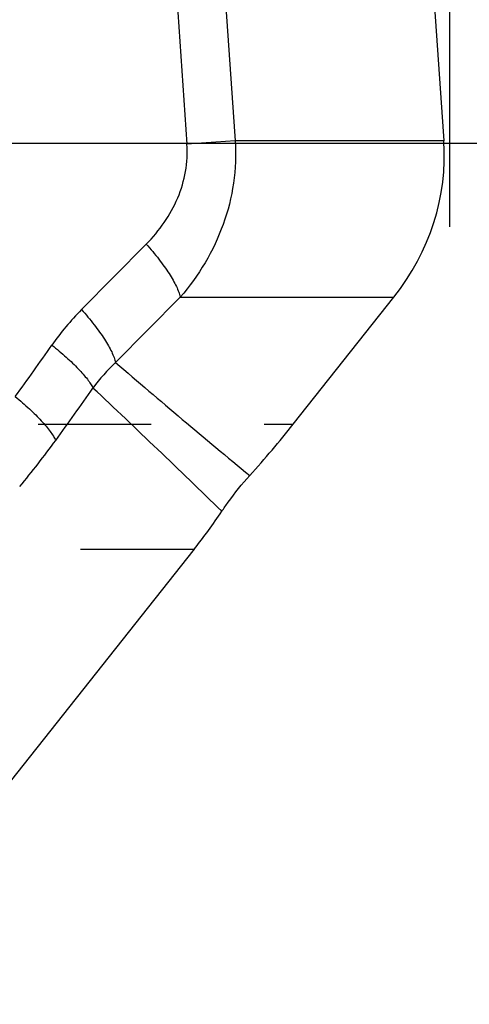
# Model space of a CAD drawing. Units: millimetres. Extents: x 0 to 420, y 0 to 297.
# Drawn here: x 113 to 122, y 138 to 158 of the extents above; entities that cross this region are included whole.
import ezdxf

# ---------------------------------------------------------------- set-up
doc = ezdxf.new("R2010")
doc.units = ezdxf.units.MM
doc.header["$LTSCALE"] = 23.1
doc.linetypes.add('DOT', pattern=[0.2, 0.1, -0.1])
doc.layers.get('0').update_dxf_attribs({"linetype": 'CONTINUOUS'})
doc.layers.add('608075050-000-00-ED1_DIM', color=7, linetype='CONTINUOUS')
doc.layers.add('608075050-000_CL', color=7, linetype='CONTINUOUS')
doc.styles.get("Standard").update_dxf_attribs({"font": 'TXT.SHX', "width": 0.7})
doc.styles.add('TEXTSTYLE_2', font='gdt', dxfattribs={"width": 0.7})
doc.dimstyles.new('DIMSTYLE_1', dxfattribs={"dimtxt": 3.5, "dimasz": 3.5, "dimexe": 1.5, "dimexo": 0, "dimgap": 0.875, "dimtad": 1, "dimdec": 3, "dimlfac": 0.1, "dimdsep": 46, "dimtxsty": 'STANDARD', "dimblk": '_FILLED', "dimblk1": '_FILLED', "dimblk2": '_FILLED', "dimcen": 0.09, "dimclrt": 2, "dimadec": 3, "dimazin": 2, "dimtp": 0.1, "dimtm": 0.1, "dimtfac": 1, "dimtdec": 3, "dimtofl": 0, "dimtmove": 0, "dimatfit": 3, "dimldrblk": '_FILLED', "dimfxl": 1, "dimtolj": 1, "dimarcsym": 0})
doc.dimstyles.new('DIMSTYLE_3', dxfattribs={"dimtxt": 3.5, "dimasz": 3.5, "dimexe": 1.5, "dimexo": 0, "dimgap": 0.875, "dimtad": 1, "dimdec": 3, "dimlfac": 0.1, "dimdsep": 46, "dimtxsty": 'STANDARD', "dimblk": '_FILLED', "dimblk1": '_FILLED', "dimblk2": '_FILLED', "dimcen": 0.09, "dimclrt": 2, "dimadec": 3, "dimazin": 2, "dimtp": 0.05, "dimtm": 0.05, "dimtfac": 1, "dimtdec": 3, "dimtofl": 0, "dimtmove": 0, "dimatfit": 3, "dimldrblk": '_FILLED', "dimfxl": 1, "dimtolj": 1, "dimarcsym": 0})

# ---------------------------------------------------------------- blocks, each defined once
blk = doc.blocks.new('_FILLED')
at = {"color": 0, "linetype": 'BYBLOCK'}
blk.add_solid([(0, 0), (-1, 0.125), (-1, -0.125)], dxfattribs=at)
blk = doc.blocks.new('*D3')
at = {"layer": '608075050-000-00-ED1_DIM', "color": 3, "linetype": 'CONTINUOUS'}
for p, q in [((91.835, 155.743), (138.284, 155.743)), ((136.784, 155.743), (136.784, 137.243)), ((136.784, 118.743), (136.784, 137.243)), ((91.835, 118.743), (138.284, 118.743))]:
    blk.add_line(p, q, dxfattribs=at)
at = {"layer": '608075050-000-00-ED1_DIM', "color": 3, "linetype": 'CONTINUOUS', "xscale": 3.5, "yscale": 3.5, "zscale": 3.5}
for p, rotation in [((136.784, 155.743), 90), ((136.784, 118.743), 270)]:
    blk.add_blockref('_FILLED', p, dxfattribs=dict(at, rotation=rotation))
at = {"layer": '608075050-000-00-ED1_DIM', "color": 2, "linetype": 'CONTINUOUS', "insert": (132.409, 137.243), "char_height": 3.5, "width": 17.875, "attachment_point": 2, "rotation": 90, "line_spacing_factor": 0.9, "style": 'TEXTSTYLE_2'}
blk.add_mtext('{\\fgdt;n}\\fTXT.SHX;3.7', dxfattribs=at)
blk = doc.blocks.new('*D4')
at = {"layer": '608075050-000-00-ED1_DIM', "color": 3, "linetype": 'CONTINUOUS'}
for p, q in [((58.335, 154.036), (58.335, 192.347)), ((121.835, 154.036), (121.835, 192.347)), ((58.335, 190.847), (90.085, 190.847)), ((121.835, 190.847), (90.085, 190.847))]:
    blk.add_line(p, q, dxfattribs=at)
at = {"layer": '608075050-000-00-ED1_DIM', "color": 3, "linetype": 'CONTINUOUS', "xscale": 3.5, "yscale": 3.5, "zscale": 3.5, "rotation": 180}
blk.add_blockref('_FILLED', (58.335, 190.847), dxfattribs=at)
at = {"layer": '608075050-000-00-ED1_DIM', "color": 3, "linetype": 'CONTINUOUS', "xscale": 3.5, "yscale": 3.5, "zscale": 3.5}
blk.add_blockref('_FILLED', (121.835, 190.847), dxfattribs=at)
at = {"layer": '608075050-000-00-ED1_DIM', "color": 2, "linetype": 'CONTINUOUS', "insert": (90.085, 195.222), "char_height": 3.5, "width": 14.625, "attachment_point": 2, "line_spacing_factor": 0.9}
blk.add_mtext('6.35', dxfattribs=at)

msp = doc.modelspace()

# ---------------------------------------------------------------- linework, layer by layer
at = {"color": 9, "linetype": 'DOT'}
for p, q in [((99.5588, 150.0004), (118.6356, 150.0004)), ((100.4294, 147.4489), (116.6126, 147.4489))]:
    msp.add_line(p, q, dxfattribs=at)
at = {"layer": '608075050-000_CL', "color": 7, "linetype": 'CONTINUOUS'}
for p, q in [((121.0107, 165.8266), (121.7123, 155.7934)), ((118.6356, 150.0004), (120.6948, 152.5975)), ((116.6126, 147.4489), (108.5219, 137.2435))]:
    msp.add_line(p, q, dxfattribs=at)
at = {"layer": '608075050-000_CL', "color": 9, "linetype": 'CONTINUOUS'}
for p, q in [((116.1342, 160.4206), (116.4625, 155.7245)), ((117.1209, 160.4872), (117.4491, 155.7934)), ((117.4491, 155.7934), (116.4625, 155.7245)), ((121.7123, 155.7934), (117.4491, 155.7934)), ((114.3086, 152.3416), (115.6311, 153.6791)), ((116.3268, 152.5975), (115.0044, 151.26)), ((116.3268, 152.5975), (120.6948, 152.5975))]:
    msp.add_line(p, q, dxfattribs=at)
for centre, radius, start, end in [((118.2681, 148.4223), 5.5712, 135.292, 145.04056), ((50.9156, 195.4658), 76.5838, 324.103351, 325.068838), ((117.5948, 148.496), 3.7881, 133.14276, 143.68564), ((49.2296, 196.4901), 79.7426, 324.045574, 324.989276), ((-37.56, -10.8793), 221.9364, 45.79647, 46.737442), ((99.3198, 160.1638), 17.8667, 320.18783, 324.03133)]:
    msp.add_arc(centre, radius, start, end, dxfattribs=at)
at = {"layer": '608075050-000_CL', "color": 7, "linetype": 'CONTINUOUS'}
msp.add_arc((107.0265, 155.0476), 12.2325, 321.5972, 326.0704, dxfattribs=at)
for centre, major_axis, ratio, start_param, end_param in [((116.1116, 155.4825), (5.6116, 0), 0.8910065, -0.6150516, 0.0622248), ((116.088, 150.0004), (4.4955, 4.8234), 0.2930008, -1.51583, -1.3042115)]:
    msp.add_ellipse(centre, major_axis=major_axis, ratio=ratio, start_param=start_param, end_param=end_param, dxfattribs=at)
at = {"layer": '608075050-000_CL', "color": 9, "linetype": 'CONTINUOUS'}
for points, knots in [([(117.4491, 155.7934), (117.4678, 155.5045), (117.4439, 154.9212), (117.2304, 154.0741), (116.8555, 153.2869), (116.5149, 152.8164), (116.3268, 152.5975)], [0, 0, 0, 0, 0.2503958, 0.5005837, 0.7504818, 1, 1, 1, 1]), ([(115.631, 153.6791), (115.7662, 153.8158), (116.0133, 154.1104), (116.2924, 154.6122), (116.4559, 155.1585), (116.4756, 155.5377), (116.4625, 155.7245)], [0, 0, 0, 0, 0.2537217, 0.5045707, 0.7528283, 1, 1, 1, 1]), ([(115.6311, 153.6791), (115.7205, 153.5792), (115.8469, 153.4286), (115.9991, 153.2248), (116.0967, 153.0815), (116.1793, 152.946), (116.2458, 152.8202), (116.2954, 152.7058), (116.3189, 152.6321), (116.3268, 152.5975)], [0, 0, 0, 0, 0.3103696, 0.4545085, 0.5887839, 0.7115148, 0.8215326, 0.9179121, 1, 1, 1, 1]), ([(114.3086, 152.3416), (114.3981, 152.2416), (114.5246, 152.0912), (114.6767, 151.8873), (114.7743, 151.744), (114.8569, 151.6085), (114.9235, 151.4827), (114.9731, 151.3682), (114.9964, 151.2946), (115.0044, 151.26)], [0, 0, 0, 0, 0.3104163, 0.4545123, 0.5887783, 0.7116047, 0.8216838, 0.9179819, 1, 1, 1, 1]), ([(113.7023, 151.6147), (113.8024, 151.5352), (113.9457, 151.4152), (114.1231, 151.2512), (114.239, 151.1359), (114.3399, 151.0262), (114.4246, 150.9239), (114.492, 150.83), (114.5281, 150.7686), (114.5424, 150.7394)], [0, 0, 0, 0, 0.314235, 0.4591867, 0.5936847, 0.7161604, 0.8253248, 0.9201283, 1, 1, 1, 1]), ([(115.0044, 151.26), (115.4573, 150.8714), (116.3668, 150.0961), (117.2839, 149.33), (117.7461, 148.9502)], [0, 0, 0, 0, 0.4994444, 1, 1, 1, 1]), ([(112.9544, 150.5628), (113.053, 150.4817), (113.1942, 150.3593), (113.3685, 150.1921), (113.4825, 150.0744), (113.5816, 149.9626), (113.6647, 149.8581), (113.7308, 149.7623), (113.766, 149.6996), (113.78, 149.6699)], [0, 0, 0, 0, 0.3132042, 0.4578627, 0.5922382, 0.714777, 0.8242002, 0.9194653, 1, 1, 1, 1])]:
    msp.add_open_spline(points, degree=3, knots=knots, dxfattribs=at)
at = {"layer": '608075050-000_CL', "color": 7, "linetype": 'CONTINUOUS'}
msp.add_open_spline([(117.176, 148.2197), (117.2186, 148.2829), (117.3957, 148.5362), (117.5901, 148.7774), (117.7461, 148.9502)], degree=3, knots=[0, 0, 0, 0, 0.2465846, 1, 1, 1, 1], dxfattribs=at)

# ---------------------------------------------------------------- dimensions: what is measured, and where the dimension line sits
at = {"layer": '608075050-000-00-ED1_DIM', "color": 3, "linetype": 'CONTINUOUS'}
dim = msp.add_linear_dim(base=(121.8352, 190.8468), p1=(58.3352, 154.0358), p2=(121.8352, 154.0358), dimstyle='DIMSTYLE_1', dxfattribs=at)
dim.commit()
dim.dimension.update_dxf_attribs({"geometry": '*D4', "text_midpoint": (89.5852, 190.8468), "dimtype": 160})
dim = msp.add_linear_dim(base=(136.7836, 118.7431), p1=(91.8352, 155.7431), p2=(91.8352, 118.7431), angle=270, text='%%c<>', dimstyle='DIMSTYLE_3', dxfattribs=at)
dim.commit()
dim.dimension.update_dxf_attribs({"geometry": '*D3', "text_midpoint": (136.7836, 137.2431), "dimtype": 160})

doc.saveas('drawing.dxf')
